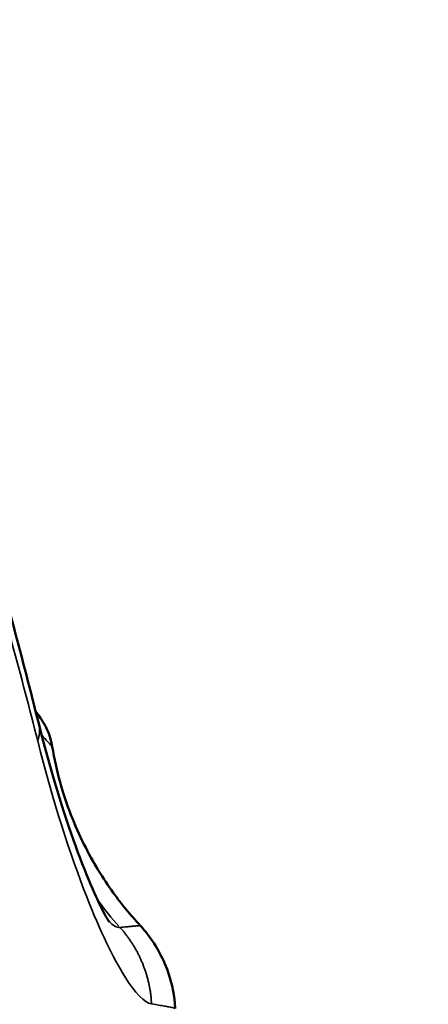
# Model space of a CAD drawing. Units: millimetres. Extents: x 0 to 17358, y 0 to 24871.
# Drawn here: x 5081 to 5140, y 12369 to 12510 of the extents above; entities that cross this region are included whole.
import ezdxf

# ---------------------------------------------------------------- set-up
doc = ezdxf.new("R2010")
doc.units = ezdxf.units.MM
doc.layers.add('MD_Visible', color=7, linetype='Continuous', lineweight=50)
doc.layers.add('MD_Visible Narrow', color=7, linetype='Continuous', lineweight=35)
doc.styles.get("Standard").update_dxf_attribs({"font": 'arial.ttf'})
doc.dimstyles.get("Standard").update_dxf_attribs({"dimtxt": 0.18, "dimasz": 0.18, "dimexe": 0.18, "dimexo": 0.0625, "dimgap": 0.09, "dimtad": 0, "dimtih": 1, "dimtoh": 1, "dimdec": 4, "dimzin": 0, "dimdsep": 46, "dimtxsty": 'Standard', "dimcen": 0.09, "dimadec": 0, "dimazin": 0, "dimtfac": 1, "dimtdec": 4, "dimtofl": 0, "dimtmove": 0, "dimatfit": 3, "dimfxl": 1, "dimtolj": 1, "dimtzin": 0, "dimarcsym": 0})

# ---------------------------------------------------------------- blocks, each defined once
blk = doc.blocks.new('CustomObjectsInViewport4_0')
at = {"layer": 'MD_Visible'}
for points in [[(5076.55, 12436.73), (5079.2, 12427.54), (5081.68, 12418.31), (5083.99, 12409.04)], [(5098.56, 12380.04), (5097.18, 12381.53), (5095.89, 12383.1), (5094.7, 12384.74)]]:
    blk.add_open_spline(points, degree=3, dxfattribs=at)
for points, knots in [([(5085.93, 12405.71), (5085.81, 12406.45), (5085.66, 12406.92), (5085.39, 12407.72), (5085.26, 12408.01), (5085.01, 12408.55), (5084.9, 12408.76), (5084.64, 12409.23), (5084.53, 12409.41), (5084.16, 12409.97), (5084.03, 12410.14), (5083.78, 12410.49), (5083.67, 12410.63), (5083.56, 12410.77)], [0.270133, 0.270133, 0.270133, 0.270133, 0.357624, 0.357624, 0.455866, 0.455866, 0.586305, 0.586305, 0.818526, 0.818526, 1.467557, 1.467557, 2.041449, 2.041449, 2.041449, 2.041449]), ([(5083.99, 12409.04), (5085.7, 12402.24), (5087.57, 12396.18), (5090.15, 12389.07), (5090.97, 12387.02), (5092.37, 12383.81), (5092.98, 12382.57), (5093.74, 12381.17), (5093.98, 12380.77), (5094.14, 12380.53), (5094.17, 12380.5), (5094.17, 12380.5)], [0, 0, 0, 0, 2.569097, 2.569097, 3.807744, 3.807744, 4.918748, 4.918748, 5.623956, 5.623956, 5.890801, 5.890801, 5.890801, 5.890801]), ([(5094.7, 12384.74), (5093.98, 12385.74), (5093.26, 12386.82), (5091.84, 12389.14), (5091.15, 12390.38), (5089.83, 12393.03), (5089.2, 12394.44), (5088.04, 12397.42), (5087.52, 12398.99), (5086.61, 12402.27), (5086.23, 12403.97), (5085.93, 12405.71)], [-0.0163238, -0.0163238, -0.0163238, -0.0163238, 0.0380687, 0.0380687, 0.0924612, 0.0924612, 0.1468537, 0.1468537, 0.2012462, 0.2012462, 0.2556387, 0.2556387, 0.2556387, 0.2556387]), ([(5103.6, 12368.12), (5103.48, 12370.32), (5102.98, 12372.49), (5101.26, 12376.55), (5100.06, 12378.42), (5098.56, 12380.04)], [0, 0, 0, 0, 0.661972, 0.661972, 1.323928, 1.323928, 1.323928, 1.323928])]:
    blk.add_open_spline(points, degree=3, knots=knots, dxfattribs=at)
at = {"layer": 'MD_Visible Narrow', "extrusion": (1.22465e-16, 6.16298e-33, -1)}
blk.add_ellipse((5132.41, 12413.37), major_axis=(-6.15, 49.62), ratio=0.994171, start_param=4.102851, end_param=4.194104, dxfattribs=at)
at = {"layer": 'MD_Visible Narrow'}
for points, knots in [([(5076.36, 12434), (5077.68, 12429.49), (5078.96, 12424.97), (5081.46, 12415.82), (5082.67, 12411.19), (5083.85, 12406.54)], [-16.622859, -16.622859, -16.622859, -16.622859, -14.943543, -14.943543, -13.236099, -13.236099, -13.236099, -13.236099]), ([(5084.42, 12407.38), (5084.74, 12407.02), (5085.02, 12406.72), (5085.69, 12406), (5085.93, 12405.75), (5085.93, 12405.71)], [-3.568092, -3.568092, -3.568092, -3.568092, -2.462376, -2.462376, -0.270133, -0.270133, -0.270133, -0.270133]), ([(5083.85, 12406.54), (5086.05, 12397.84), (5088.51, 12390.21), (5092.82, 12379.22), (5094.7, 12375.33), (5097.86, 12370.28), (5099.17, 12368.93), (5100.2, 12368.77)], [-13.236099, -13.236099, -13.236099, -13.236099, -10.037603, -10.037603, -7.442859, -7.442859, -5.050513, -5.050513, -5.050513, -5.050513]), ([(5098.56, 12380.04), (5098.55, 12380.03), (5098.49, 12380.02), (5098.25, 12379.99), (5098.07, 12379.97), (5097.83, 12379.95), (5097.67, 12379.93), (5097.49, 12379.92), (5097.07, 12379.88), (5096.84, 12379.86), (5096.3, 12379.81), (5096, 12379.78), (5095.66, 12379.76)], [0.006391, 0.006391, 0.006391, 0.006391, 1.258492, 1.258492, 2.517175, 2.517175, 2.517175, 3.339963, 3.339963, 4.162745, 4.162745, 5.050513, 5.050513, 5.050513, 5.050513]), ([(5100.2, 12368.77), (5100.58, 12368.71), (5100.93, 12368.65), (5101.54, 12368.55), (5101.8, 12368.51), (5102.28, 12368.42), (5102.49, 12368.38), (5102.68, 12368.34), (5102.96, 12368.29), (5103.18, 12368.24), (5103.48, 12368.16), (5103.57, 12368.13), (5103.6, 12368.12), (5103.6, 12368.12), (5103.6, 12368.12)], [-5.050513, -5.050513, -5.050513, -5.050513, -4.162745, -4.162745, -3.339963, -3.339963, -2.517175, -2.517175, -2.517175, -1.258492, -1.258492, 0, 0, 0.000192, 0.000192, 0.000192, 0.000192])]:
    blk.add_open_spline(points, degree=3, knots=knots, dxfattribs=at)
for points, weights in [([(5083.99, 12409.04), (5084.2, 12408.24), (5084.14, 12407.39), (5083.85, 12406.54)], [0.966197470026, 0.967929459259, 0.979196969251, 1]), ([(5095.66, 12379.76), (5098.42, 12376.7), (5099.99, 12372.89), (5100.2, 12368.77)], [1, 0.961213334098, 0.961213334098, 1])]:
    blk.add_rational_spline(points, weights, degree=3, dxfattribs=at)
blk.add_open_spline([(5095.66, 12379.76), (5095.21, 12379.72), (5094.67, 12380.02), (5094.07, 12380.64)], degree=3, dxfattribs=at)
blk = doc.blocks.new('*D5')
at = {"color": 0, "lineweight": -2, "transparency": 16777216}
for p, q in [((3017.27, 16098.75), (3017.27, 16099.93)), ((3217.27, 16099.75), (8657.63, 16099.75)), ((8857.63, 16098.75), (8857.63, 16099.93))]:
    blk.add_line(p, q, dxfattribs=at)
at = {"color": 0, "transparency": 16777216}
for points in [[(3217.27, 16133.08), (3217.27, 16066.42), (3017.27, 16099.75)], [(8657.63, 16133.08), (8657.63, 16066.42), (8857.63, 16099.75)]]:
    blk.add_solid(points, dxfattribs=at)
at = {"layer": 'Defpoints', "color": 0, "transparency": 16777216}
for p in [(8857.63, 16099.75), (3017.27, 12122.61), (8857.63, 11850.38)]:
    blk.add_point(p, dxfattribs=at)
at = {"color": 0, "transparency": 16777216, "insert": (5937.45, 16349.75), "char_height": 300, "attachment_point": 5}
blk.add_mtext('\\A1;580', dxfattribs=at)

msp = doc.modelspace()

# ---------------------------------------------------------------- block references
at = {"layer": 'MD_Visible'}
msp.add_blockref('CustomObjectsInViewport4_0', (0, 0), dxfattribs=at)

# ---------------------------------------------------------------- dimensions: what is measured, and where the dimension line sits
dim = msp.add_linear_dim(base=(8857.63, 16099.75), p1=(3017.27, 12122.61), p2=(8857.63, 11850.38), text='580', dimstyle='Standard', override={"dimtxt": 300, "dimasz": 200, "dimgap": 100, "dimtad": 1, "dimtih": 0, "dimdec": 0, "dimlfac": 0.1, "dimrnd": 5, "dimfxlon": 1})
dim.commit()
dim.dimension.update_dxf_attribs({"geometry": '*D5', "text_midpoint": (5937.45, 16349.75)})

doc.saveas('drawing.dxf')
